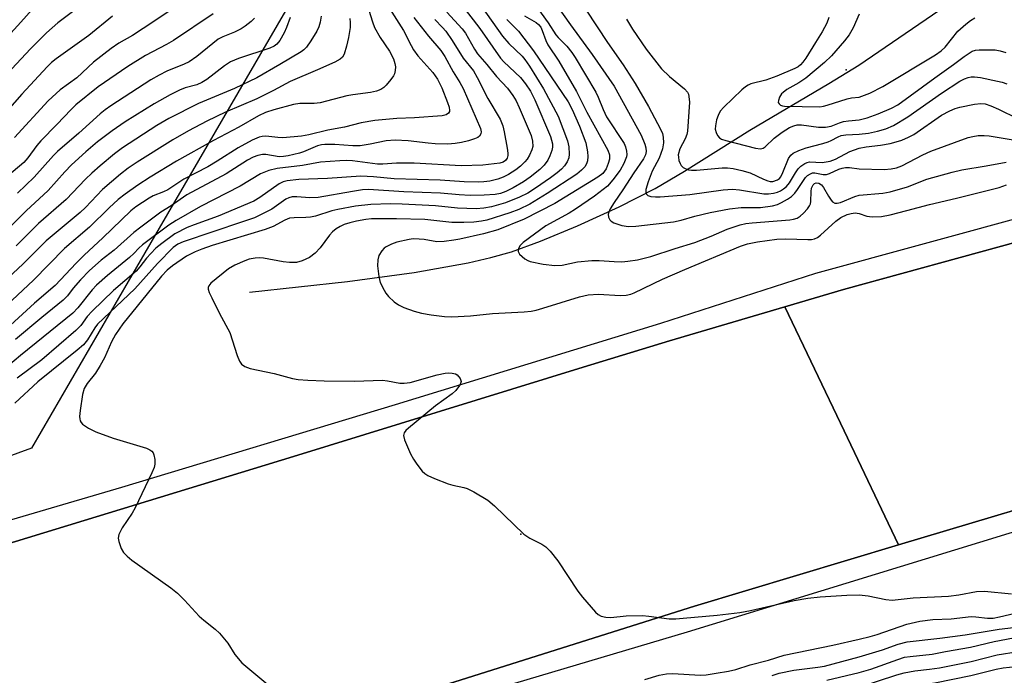
# Model space of a CAD drawing. Units: inches. Extents: x 1315759 to 1321759, y 485449 to 489449.
# Drawn here: x 1316802 to 1317034, y 486088 to 486243 of the extents above; entities that cross this region are included whole.
import ezdxf

# ---------------------------------------------------------------- set-up
doc = ezdxf.new("R2010")
doc.units = ezdxf.units.IN
doc.header["$MEASUREMENT"] = 0
for name, color, linetype in [('ELEV-Spot Elevation', 7, 'Continuous'), ('HYDRO-Single Line Stream', 4, 'Continuous'), ('NTRL-Trees', 3, 'Continuous'), ('TRANS-Road', 130, 'Continuous'), ('TRANS-Street Sidewalk', 7, 'Continuous'), ('Undefined', 1, 'Continuous')]:
    doc.layers.add(name, color=color, linetype=linetype)

msp = doc.modelspace()

# ---------------------------------------------------------------- linework, layer by layer
at = {"layer": 'ELEV-Spot Elevation'}
for p in [(1316996.91, 486230.75, 96.55), (1316920.08, 486121.09, 111.77)]:
    msp.add_point(p, dxfattribs=at)
at = {"layer": 'HYDRO-Single Line Stream'}
msp.add_lwpolyline([(1316856, 486178.25), (1316879.14, 486180.79), (1316894.87, 486182.9), (1316907.62, 486185.19), (1316912.96, 486186.43), (1316917.85, 486187.78), (1316924.75, 486190.24), (1316933.49, 486193.88), (1316943.29, 486198.4), (1316951.77, 486202.7), (1316958.73, 486206.79), (1316974.17, 486216.48), (1316992.81, 486227.52), (1316999.89, 486231.87), (1317026.72, 486250.29), (1317035.12, 486255.45), (1317042.1, 486259.39), (1317051.15, 486263.44)], dxfattribs=at)
at = {"layer": 'NTRL-Trees'}
msp.add_polyline3d([(1316871.8, 486257.32, 0), (1316827.37, 486180.73, 0), (1316804.55, 486141.4, 0), (1316726.55, 486112.92, 0), (1316684.89, 486117.08, 0), (1316553.71, 486082.17, 0), (1316532.6, 486080.07, 0), (1316532.09, 486110.16, 0), (1316547.39, 486129.58, 0), (1316584.89, 486167.08, 0), (1316609.89, 486208.75, 0), (1316622.39, 486242.08, 0), (1316651.55, 486271.25, 0)], dxfattribs=at)
at = {"layer": 'TRANS-Road'}
msp.add_lwpolyline([(1317110.01, 486148.43), (1317102.55, 486146.59), (1317059.84, 486133.66), (1317009.28, 486118.53), (1316996.42, 486145.49), (1316982.44, 486174.79), (1316996.28, 486178.86), (1317037.62, 486190.17), (1317079.17, 486200.73), (1317086.95, 486187.54), (1317093.81, 486175.89), (1317096.44, 486171.44), (1317103.11, 486160.13)], close=True, dxfattribs=at)
msp.add_polyline3d([(1316776.01, 486111.8, 0), (1316866.41, 486139.39, 0), (1316934.78, 486160.49, 0), (1316955.15, 486166.78, 0), (1316982.44, 486174.79, 0), (1316996.42, 486145.49, 0), (1317009.28, 486118.53, 0), (1316961.1, 486104.12, 0), (1316847.94, 486068.38, 0), (1316780.16, 486048.04, 0)], dxfattribs=at)
at = {"layer": 'TRANS-Street Sidewalk'}
for points in [[(1316762.63, 486113.58), (1316825.89, 486132.17), (1316890.52, 486151.71), (1316953.12, 486170.88), (1316989.75, 486182.69), (1317041.9, 486196.97), (1317076.73, 486205.14), (1317078.46, 486201.94), (1317079.17, 486200.73), (1317037.62, 486190.17), (1316996.28, 486178.86), (1316982.44, 486174.79), (1316955.15, 486166.78), (1316934.78, 486160.49), (1316866.41, 486139.39), (1316776.01, 486111.8)], [(1316780.16, 486048.04), (1316847.94, 486068.38), (1316961.1, 486104.12), (1317009.28, 486118.53), (1317059.84, 486133.66), (1317102.55, 486146.59), (1317110.01, 486148.43), (1317112.59, 486144.06), (1317041.2, 486123.07), (1316959.39, 486097.97), (1316880.76, 486074.55), (1316801.64, 486049.81)]]:
    msp.add_lwpolyline(points, dxfattribs=at)
at = {"layer": 'Undefined'}
for points, elevation in [([(1316887.95, 486246.94), (1316892.4, 486240), (1316894.17, 486236.5), (1316894.77, 486235.48), (1316895.78, 486234.04), (1316899.28, 486230.12), (1316900.39, 486228.55), (1316901.43, 486226.51), (1316902.8, 486223.03), (1316903.16, 486221.92), (1316903.25, 486221.13), (1316903.22, 486220.89), (1316903.02, 486220.5), (1316902.48, 486220.14), (1316901.54, 486219.91), (1316894.94, 486219.39), (1316890.84, 486219.28), (1316885.6, 486218.79), (1316882.37, 486218.21), (1316878.46, 486217.23), (1316874.51, 486216.5), (1316870, 486215.36), (1316868.32, 486215.07), (1316863.86, 486214.68), (1316862.69, 486214.72), (1316859.84, 486215.06), (1316859.03, 486215.01), (1316858.27, 486214.82), (1316856.68, 486214.12), (1316853.3, 486212.32), (1316848.39, 486209.14), (1316846.15, 486207.85), (1316840.51, 486204.93), (1316836.75, 486202.43), (1316835.72, 486201.94), (1316833.28, 486200.96), (1316832.31, 486200.47), (1316829.21, 486198.42), (1316827.98, 486197.42), (1316821.38, 486191.09), (1316816.98, 486187.01), (1316815.11, 486185.12), (1316810.13, 486179.8), (1316805.25, 486175.67), (1316794.72, 486166.03)], 124), ([(1316883.03, 486248.67), (1316885.02, 486242.08), (1316885.51, 486240.77), (1316886.84, 486238.37), (1316889.09, 486235.14), (1316889.99, 486233.3), (1316890.36, 486232.21), (1316890.45, 486231.41), (1316890.42, 486230.6), (1316890.25, 486229.83), (1316890.02, 486229.34), (1316889.39, 486228.42), (1316888.3, 486227.13), (1316887.7, 486226.56), (1316887, 486226.12), (1316885.97, 486225.72), (1316884.61, 486225.35), (1316880.39, 486224.86), (1316878.97, 486224.62), (1316872.72, 486222.92), (1316871.31, 486222.79), (1316867.88, 486222.75), (1316866.42, 486222.54), (1316861.73, 486221.28), (1316859.76, 486220.64), (1316858.17, 486219.9), (1316853.49, 486217.21), (1316847.54, 486214.06), (1316838.8, 486209.15), (1316832.56, 486205.39), (1316829.67, 486203.48), (1316826.62, 486201.34), (1316825.02, 486200.08), (1316822.89, 486198.12), (1316818.21, 486193.59), (1316812.32, 486188.54), (1316805.03, 486181.04), (1316798.72, 486175.19)], 126), ([(1316927.43, 486247.69), (1316931.79, 486241.33), (1316936.89, 486234.34), (1316942.12, 486226.86), (1316948.48, 486215.32), (1316949.33, 486213.16), (1316949.57, 486212.31), (1316949.68, 486211.47), (1316949.55, 486210.68), (1316949.05, 486209.69), (1316946.79, 486206.4), (1316944.17, 486202.39), (1316942.1, 486199.42), (1316941.17, 486197.92), (1316940.83, 486197.16), (1316940.71, 486196.65), (1316940.79, 486195.93), (1316941.11, 486195.28), (1316941.42, 486194.97), (1316942.07, 486194.59), (1316943.9, 486193.96), (1316945.53, 486193.75), (1316947.22, 486193.81), (1316956.16, 486194.86), (1316957.91, 486195.24), (1316961.19, 486196.17), (1316964.81, 486197.06), (1316969.33, 486197.92), (1316972.1, 486198.19), (1316976.7, 486198.24), (1316979.47, 486198.62), (1316980.67, 486198.97), (1316981.6, 486199.38), (1316983.05, 486200.19), (1316983.96, 486200.86), (1316984.75, 486201.64), (1316985.4, 486202.44), (1316987.33, 486205.35), (1316987.79, 486205.81), (1316988.45, 486206.21), (1316988.97, 486206.39), (1316989.49, 486206.44), (1316991.5, 486206.03), (1316992.22, 486206.03), (1316992.97, 486206.25), (1316995.13, 486207.3), (1316995.93, 486207.53), (1316996.74, 486207.65), (1316997.66, 486207.64), (1317000, 486207.39)], 106), ([(1316907.18, 486244.63), (1316908.81, 486242.58), (1316910.37, 486240.49), (1316915.24, 486233.51), (1316916.09, 486232.62), (1316919.99, 486228.89), (1316921.18, 486227.42), (1316922.33, 486225.68), (1316923.35, 486223.69), (1316927.08, 486214.96), (1316927.36, 486214.12), (1316927.53, 486213.29), (1316927.56, 486212.5), (1316927.42, 486211.7), (1316926.96, 486210.4), (1316926.46, 486209.4), (1316925.57, 486208.24), (1316924.54, 486207.19), (1316922.26, 486205.39), (1316920.71, 486204.31), (1316918.24, 486202.88), (1316916.5, 486202.01), (1316915.3, 486201.55), (1316914.05, 486201.32), (1316911.43, 486201.12), (1316908.12, 486201.08), (1316905.52, 486201.19), (1316901.08, 486201.62), (1316892.45, 486201.9), (1316884.11, 486202.5), (1316882.71, 486202.37), (1316880.34, 486202.01), (1316872.23, 486200.62), (1316870.28, 486200.54), (1316867.17, 486200.78), (1316866.08, 486200.72), (1316865.32, 486200.54), (1316864.57, 486200.21), (1316861.26, 486197.85), (1316857.18, 486195.81), (1316854.39, 486194.81), (1316840.38, 486190.12), (1316839.09, 486189.56), (1316838, 486188.79), (1316834.27, 486184.99), (1316828.92, 486179.03), (1316820.16, 486170.65), (1316819.47, 486169.78), (1316817.79, 486167.01), (1316816.78, 486165.76), (1316815.36, 486164.5), (1316806.02, 486157.06), (1316800.62, 486152.01)], 116), ([(1316910.76, 486245.67), (1316915.75, 486238.65), (1316917.28, 486236.93), (1316920.38, 486233.99), (1316921.06, 486233.15), (1316922.11, 486231.59), (1316925.44, 486226.26), (1316928.89, 486219.83), (1316931.1, 486213.96), (1316931.4, 486212.54), (1316931.51, 486210.81), (1316931.42, 486209.99), (1316931.04, 486209.01), (1316930.42, 486208.08), (1316929.66, 486207.27), (1316928.63, 486206.38), (1316927.06, 486205.23), (1316923.57, 486202.83), (1316921.7, 486201.64), (1316919.75, 486200.67), (1316916.45, 486199.35), (1316913.17, 486198.37), (1316911.34, 486198.04), (1316909.51, 486197.95), (1316905.14, 486198.04), (1316899.93, 486198.64), (1316892.05, 486199.02), (1316889.27, 486199.06), (1316884.65, 486198.93), (1316881.05, 486198.54), (1316876.87, 486197.77), (1316875.47, 486197.43), (1316871.58, 486196.19), (1316870.45, 486195.93), (1316869.34, 486195.84), (1316866.53, 486195.81), (1316865.47, 486195.68), (1316864.36, 486195.27), (1316861.57, 486193.77), (1316859.74, 486193.01), (1316847.19, 486189.24), (1316844.74, 486188.39), (1316843.17, 486187.73), (1316841.14, 486186.71), (1316837.84, 486184.48), (1316836.57, 486183.44), (1316835.23, 486181.98), (1316826.14, 486170.74), (1316824.34, 486168.21), (1316823.4, 486166.49), (1316821.75, 486162.75), (1316820.75, 486160.89), (1316819.66, 486159.13), (1316817.67, 486156.63), (1316816.98, 486155.46), (1316816.59, 486154.09), (1316816.01, 486150.29), (1316815.87, 486148.85), (1316815.92, 486148.3), (1316816.05, 486147.86), (1316816.28, 486147.46), (1316816.62, 486147.08), (1316817.97, 486146.15), (1316819.74, 486145.27), (1316823.82, 486143.78), (1316831.72, 486141.37), (1316832.49, 486141.01), (1316832.92, 486140.71), (1316833.24, 486140.32), (1316833.45, 486139.84), (1316833.67, 486138.75), (1316833.69, 486137.63), (1316833.5, 486136.85), (1316832.99, 486135.57), (1316829.05, 486127.33), (1316828.29, 486126.06), (1316825.92, 486122.6), (1316825.18, 486120.99), (1316825.02, 486120.15), (1316825.13, 486119.33), (1316825.7, 486117.7), (1316826.29, 486116.72), (1316827.12, 486115.88), (1316828.27, 486114.94), (1316837.42, 486108.4), (1316839.04, 486107.13), (1316840.69, 486105.48), (1316844.15, 486101.71), (1316845.22, 486100.78), (1316847.91, 486098.68), (1316848.94, 486097.72), (1316850.89, 486095.32), (1316852.54, 486092.65), (1316854.23, 486090.74), (1316863.21, 486083.19)], 114), ([(1316923.87, 486245.53), (1316926.55, 486241.81), (1316928.34, 486239.01), (1316928.87, 486238.38), (1316930.95, 486236.33), (1316932.15, 486234.8), (1316932.94, 486233.62), (1316937.81, 486225.47), (1316938.37, 486224.25), (1316939.49, 486221.37), (1316940.33, 486219.67), (1316944.48, 486213.32), (1316944.8, 486212.56), (1316945.05, 486211.51), (1316945.09, 486210.71), (1316945, 486210.17), (1316944.39, 486208.59), (1316943.51, 486207.08), (1316941.83, 486204.78), (1316940.52, 486203.29), (1316937.49, 486200.9), (1316932.96, 486197.8), (1316931.48, 486196.88), (1316925.96, 486193.86), (1316920.6, 486190), (1316919.89, 486189.27), (1316919.52, 486188.54), (1316919.44, 486187.81), (1316919.79, 486187.2), (1316921.02, 486186.14), (1316921.75, 486185.72), (1316922.27, 486185.51), (1316925.33, 486184.82), (1316928.14, 486184.57), (1316929.81, 486184.6), (1316933.46, 486185.38), (1316936.85, 486185.7), (1316938.57, 486185.73), (1316942.1, 486185.47), (1316943.89, 486185.42), (1316945.34, 486185.52), (1316947.64, 486185.83), (1316950.79, 486186.65), (1316956.51, 486188.51), (1316961.19, 486189.94), (1316964.99, 486191.43), (1316968.82, 486193.09), (1316971.87, 486194.12), (1316973.23, 486194.43), (1316974.67, 486194.63), (1316983.6, 486195.31), (1316984.47, 486195.45), (1316985.29, 486195.71), (1316986, 486196.15), (1316986.83, 486196.9), (1316987.79, 486197.94), (1316988.25, 486198.61), (1316988.44, 486199.11), (1316988.53, 486199.65), (1316988.6, 486201.97), (1316988.73, 486202.8), (1316989.13, 486203.6), (1316989.43, 486203.87), (1316989.79, 486204.03), (1316990.45, 486203.99), (1316991.06, 486203.6), (1316991.56, 486202.95), (1316992.7, 486200.92), (1316993.33, 486199.95), (1316993.7, 486199.55), (1316994.25, 486199.27), (1316994.77, 486199.23), (1316995.59, 486199.39), (1316998.94, 486200.79), (1317000, 486201.13)], 108), ([(1316935.53, 486244.8), (1316940.55, 486237.16), (1316944.21, 486231.93), (1316947.05, 486227.49), (1316950.24, 486222.08), (1316953.07, 486216.72), (1316953.51, 486215.67), (1316953.7, 486214.86), (1316953.8, 486213.5), (1316953.5, 486212.08), (1316952.72, 486209.85), (1316951.06, 486206.78), (1316950.11, 486204.32), (1316949.58, 486202.44), (1316949.59, 486201.72), (1316949.77, 486201.36), (1316950.06, 486201.08), (1316950.76, 486200.84), (1316951.85, 486200.73), (1316953, 486200.75), (1316960.01, 486201.29), (1316967.82, 486202.37), (1316970.06, 486202.54), (1316971.75, 486202.42), (1316977.44, 486201.46), (1316978.59, 486201.44), (1316979.72, 486201.58), (1316980.69, 486201.86), (1316981.41, 486202.2), (1316982.11, 486202.63), (1316982.77, 486203.18), (1316983.52, 486204.06), (1316984.95, 486206.43), (1316985.59, 486207.36), (1316986.2, 486207.97), (1316987.17, 486208.62), (1316987.68, 486208.86), (1316988.24, 486208.98), (1316991.21, 486208.89), (1316993.13, 486209.18), (1316994.38, 486209.67), (1316997.75, 486211.46), (1317000, 486212.22)], 104), ([(1316899.76, 486242.6), (1316901.61, 486240.72), (1316902.36, 486239.83), (1316903.86, 486237.7), (1316906.48, 486233.47), (1316908.9, 486230.51), (1316909.77, 486228.95), (1316912.25, 486223.99), (1316915.17, 486219.06), (1316915.83, 486217.49), (1316916.16, 486216.12), (1316916.85, 486212.2), (1316916.99, 486211.05), (1316916.99, 486210.5), (1316916.83, 486209.86), (1316916.46, 486209.32), (1316915.87, 486208.91), (1316915.09, 486208.66), (1316911.14, 486208.23), (1316905.98, 486208.09), (1316894.92, 486208.67), (1316890.75, 486208.66), (1316887.51, 486208.43), (1316886.25, 486208.43), (1316880.3, 486209.21), (1316878.98, 486209.29), (1316877.38, 486209.26), (1316872.78, 486208.96), (1316868.55, 486208.15), (1316862.52, 486207.44), (1316860.61, 486207), (1316858.61, 486206.14), (1316853.8, 486203.25), (1316844.43, 486198.5), (1316838.68, 486195.15), (1316836.98, 486194.02), (1316830.76, 486189.38), (1316829.92, 486188.66), (1316828.71, 486187.38), (1316827.66, 486186.4), (1316822.47, 486182.2), (1316819.85, 486179.87), (1316818.85, 486178.78), (1316815.5, 486174.55), (1316814.28, 486173.27), (1316801.93, 486163.26), (1316791.39, 486154.45)], 120), ([(1316879.71, 486242.88), (1316879.81, 486241.89), (1316879.75, 486240.76), (1316879.38, 486238.39), (1316878.95, 486236.35), (1316878.35, 486234.4), (1316877.94, 486233.75), (1316877.4, 486233.23), (1316876.14, 486232.51), (1316872.09, 486230.7), (1316865.58, 486228.01), (1316861.65, 486225.84), (1316857.75, 486223.9), (1316850.33, 486220.74), (1316845.97, 486218.61), (1316841.65, 486216.33), (1316837.91, 486214.19), (1316829.47, 486208.94), (1316827.35, 486207.53), (1316825.53, 486206.1), (1316821.33, 486202.5), (1316817.26, 486198.22), (1316816.06, 486197.06), (1316807.98, 486190.36), (1316802.49, 486184.81), (1316796.62, 486179.44)], 128), ([(1316894.81, 486243.1), (1316898.31, 486238.68), (1316901.16, 486235.29), (1316902.16, 486233.86), (1316904.07, 486230.27), (1316905.66, 486227.76), (1316906.45, 486226.34), (1316910.56, 486216.91), (1316910.72, 486216.1), (1316910.65, 486215.63), (1316910.33, 486215.06), (1316909.95, 486214.75), (1316909.17, 486214.41), (1316907.76, 486214), (1316906.08, 486213.6), (1316904.6, 486213.37), (1316902.83, 486213.21), (1316899.86, 486213.26), (1316898.17, 486213.4), (1316893.46, 486214), (1316890.42, 486214.13), (1316888.28, 486213.97), (1316884.48, 486213.17), (1316882.12, 486212.82), (1316880.43, 486212.81), (1316876.16, 486213.1), (1316873.81, 486213.1), (1316873, 486213), (1316872.06, 486212.76), (1316868.78, 486211.35), (1316867.85, 486211.03), (1316865.17, 486210.43), (1316864.03, 486210.26), (1316863.02, 486210.23), (1316859.86, 486210.71), (1316859.05, 486210.75), (1316857.96, 486210.54), (1316856.86, 486210.12), (1316855.58, 486209.4), (1316850.51, 486206.17), (1316841.19, 486201.25), (1316837.5, 486198.66), (1316835.1, 486197.13), (1316830.34, 486193.59), (1316828.74, 486192.3), (1316824.06, 486188.15), (1316820.98, 486185.8), (1316818.26, 486183.33), (1316816.09, 486181.13), (1316814.4, 486179.14), (1316813.06, 486177.39), (1316812.05, 486176.34), (1316806.96, 486172.26), (1316800.76, 486167.08)], 122), ([(1316872.94, 486243.42), (1316872.73, 486241.96), (1316872.41, 486240.88), (1316871.92, 486239.83), (1316870.49, 486237.55), (1316869.46, 486236.09), (1316868.86, 486235.46), (1316868.19, 486234.99), (1316863.21, 486231.96), (1316857.76, 486228.83), (1316852.46, 486226.3), (1316843.95, 486222.79), (1316836.96, 486219.27), (1316834.15, 486217.57), (1316826.04, 486212.28), (1316824.11, 486210.92), (1316820.72, 486208.09), (1316818.76, 486206.34), (1316817.3, 486204.92), (1316812.7, 486200.13), (1316806.22, 486194.47), (1316800.89, 486189.21)], 130), ([(1316902.61, 486244.33), (1316906.25, 486240.44), (1316906.99, 486239.37), (1316909.14, 486235.65), (1316909.88, 486234.52), (1316912.07, 486232), (1316914.3, 486229.2), (1316916.93, 486226.37), (1316918.16, 486224.68), (1316918.96, 486223.42), (1316919.72, 486221.82), (1316922.51, 486215.26), (1316922.87, 486213.92), (1316922.88, 486212.66), (1316922.67, 486211.88), (1316922.12, 486210.61), (1316921.56, 486209.66), (1316921.02, 486209.01), (1316919.99, 486208.02), (1316918.88, 486207.11), (1316917.17, 486206), (1316915.94, 486205.38), (1316914.63, 486204.94), (1316912.73, 486204.47), (1316911.37, 486204.28), (1316909.98, 486204.22), (1316906.73, 486204.28), (1316901.07, 486204.68), (1316890.19, 486205.01), (1316885.27, 486205.47), (1316882.32, 486205.6), (1316874.41, 486205.09), (1316867.68, 486204.87), (1316864.94, 486204.55), (1316863.93, 486204.27), (1316863.04, 486203.84), (1316858.45, 486200.57), (1316857.01, 486199.72), (1316848.61, 486196.18), (1316842.91, 486194.14), (1316841.29, 486193.48), (1316838.42, 486192), (1316835.29, 486189.74), (1316833.92, 486188.61), (1316832.69, 486187.37), (1316831.73, 486186.27), (1316830.12, 486184.2), (1316829.25, 486183.23), (1316823.93, 486178.6), (1316818.84, 486173.71), (1316817.72, 486172.45), (1316816.16, 486170.37), (1316815.03, 486169.21), (1316807.01, 486162.23), (1316801.19, 486157.93)], 118), ([(1316916.8, 486242.66), (1316919.51, 486239.89), (1316923.11, 486235.19), (1316931.24, 486223.15), (1316932.19, 486221.36), (1316933.97, 486217.44), (1316935.39, 486213.5), (1316935.82, 486211.36), (1316935.89, 486210.3), (1316935.81, 486209.27), (1316935.59, 486208.55), (1316935.17, 486207.86), (1316934.41, 486207.02), (1316933.31, 486206.12), (1316926.33, 486201.5), (1316922.24, 486199.02), (1316919.64, 486197.76), (1316917.48, 486196.96), (1316912.05, 486195.25), (1316910.79, 486194.97), (1316909.01, 486194.79), (1316906.64, 486194.67), (1316903.8, 486194.7), (1316897.38, 486195.41), (1316890.71, 486195.56), (1316884.8, 486195.53), (1316883.47, 486195.41), (1316881.31, 486195.03), (1316879.71, 486194.63), (1316878.4, 486194.2), (1316877.41, 486193.75), (1316876.49, 486193.19), (1316875.64, 486192.5), (1316874.87, 486191.71), (1316872.68, 486188.71), (1316871.52, 486187.47), (1316870.2, 486186.44), (1316868.44, 486185.62), (1316867.12, 486185.26), (1316865.43, 486185.22), (1316863.98, 486185.38), (1316859.29, 486186.26), (1316858.41, 486186.34), (1316857.32, 486186.27), (1316855.97, 486186.03), (1316854.89, 486185.67), (1316852.52, 486184.6), (1316851.06, 486183.74), (1316846.87, 486180.33), (1316846.39, 486179.7), (1316846.28, 486179.37), (1316846.28, 486178.95), (1316846.49, 486178.17), (1316847.1, 486176.86), (1316848.92, 486173.18), (1316851.34, 486168.69), (1316853.07, 486163.29), (1316853.67, 486161.97), (1316854.13, 486161.27), (1316854.88, 486160.65), (1316856.17, 486160.2), (1316861.84, 486158.99), (1316866.13, 486157.85), (1316867.53, 486157.65), (1316869.78, 486157.47), (1316873.64, 486157.33), (1316880.82, 486157.24), (1316887.45, 486157.45), (1316888.6, 486157.32), (1316891.49, 486156.76), (1316892.55, 486156.71), (1316893.97, 486156.94), (1316900.31, 486158.71), (1316902.2, 486159.11), (1316902.99, 486159.19), (1316903.83, 486159.14), (1316904.62, 486158.94), (1316905.08, 486158.68), (1316905.76, 486157.87), (1316905.97, 486157.17), (1316905.86, 486156.69), (1316905.6, 486156.22), (1316904.71, 486155.05), (1316903.84, 486154.23), (1316899.97, 486151.36), (1316893.56, 486146.11), (1316892.94, 486145.56), (1316892.53, 486145.01), (1316892.4, 486144.42), (1316892.65, 486143.37), (1316894.06, 486140.09), (1316894.72, 486138.77), (1316895.54, 486137.58), (1316896.81, 486136), (1316897.41, 486135.4), (1316898.11, 486134.92), (1316899.68, 486134.21), (1316902.93, 486132.94), (1316904.04, 486132.63), (1316906.59, 486132.13), (1316907.4, 486131.86), (1316908.96, 486131.05), (1316912.26, 486129.08), (1316913.84, 486127.79), (1316920.79, 486121.1), (1316922.2, 486120.15), (1316925, 486118.73), (1316925.95, 486118.13), (1316926.97, 486117.09), (1316928.82, 486114.77), (1316933.57, 486107.65), (1316934.62, 486106.19), (1316937.69, 486102.68), (1316938.31, 486102.1), (1316939.02, 486101.69), (1316940.14, 486101.46), (1316941.33, 486101.41), (1316944.95, 486101.79), (1316948.81, 486101.86), (1316950.27, 486101.75), (1316955.13, 486101.13), (1316956.66, 486101.12), (1316958.44, 486101.25), (1316966.41, 486101.93), (1316971.76, 486102.56), (1316974.28, 486103.07), (1316984.59, 486105.46), (1316987.82, 486105.98), (1316990.74, 486106.29), (1316997.09, 486106.7), (1317000, 486106.73)], 112), ([(1316920.92, 486243.52), (1316923.71, 486241.95), (1316924.27, 486241.47), (1316924.79, 486240.79), (1316925.14, 486240.04), (1316926.01, 486237.65), (1316926.47, 486236.67), (1316929.07, 486232.77), (1316933.24, 486225.62), (1316935.7, 486220.71), (1316940.61, 486211.74), (1316940.98, 486210.7), (1316941.02, 486209.67), (1316940.74, 486208.59), (1316940.19, 486207.33), (1316939.43, 486206.26), (1316938.3, 486205.36), (1316928.1, 486199.14), (1316920.88, 486195.44), (1316914.68, 486192.95), (1316911.26, 486192), (1316905.69, 486190.76), (1316904.25, 486190.49), (1316901.94, 486190.18), (1316900.22, 486190.15), (1316897.23, 486190.64), (1316896.08, 486190.75), (1316894.63, 486190.79), (1316893.75, 486190.71), (1316890.83, 486190.07), (1316889.52, 486189.56), (1316888.28, 486188.92), (1316887.83, 486188.61), (1316887.27, 486188.02), (1316886.57, 486186.86), (1316886.31, 486185.84), (1316886.27, 486184.49), (1316886.59, 486181.92), (1316886.9, 486180.53), (1316887.78, 486178.72), (1316888.24, 486177.98), (1316888.87, 486177.18), (1316890.15, 486175.94), (1316891.17, 486175.23), (1316892.44, 486174.63), (1316894.91, 486173.73), (1316896.63, 486173.29), (1316898.94, 486172.85), (1316902.03, 486172.5), (1316903.75, 486172.41), (1316908.19, 486172.61), (1316913.42, 486173.16), (1316920.83, 486173.56), (1316922.55, 486173.75), (1316923.67, 486173.97), (1316925.31, 486174.43), (1316933.9, 486177.15), (1316935.97, 486177.6), (1316938.43, 486177.75), (1316943.53, 486177.41), (1316944.95, 486177.51), (1316946.02, 486177.78), (1316946.84, 486178.11), (1316953.56, 486181.31), (1316958.83, 486183.6), (1316971.96, 486189.06), (1316973.6, 486189.64), (1316975.93, 486190.12), (1316980.55, 486190.75), (1316982.65, 486190.82), (1316987.86, 486190.64), (1316988.71, 486190.68), (1316989.45, 486190.84), (1316990.15, 486191.17), (1316990.86, 486191.68), (1316994.42, 486194.99), (1316995.61, 486195.83), (1316997.12, 486196.55), (1316998.04, 486196.83), (1316999.01, 486196.95), (1317000, 486196.82)], 110), ([(1316945.05, 486242.72), (1316946.41, 486240.37), (1316949.69, 486235.61), (1316953.31, 486230.98), (1316955.19, 486229.19), (1316958.7, 486226.24), (1316959.43, 486225.44), (1316959.66, 486224.96), (1316959.78, 486224.46), (1316959.89, 486223.1), (1316959.42, 486216.28), (1316959.26, 486215.45), (1316958.9, 486214.47), (1316957.59, 486212.09), (1316957.26, 486210.67), (1316957.27, 486210.12), (1316957.41, 486209.33), (1316957.68, 486208.58), (1316957.93, 486208.13), (1316958.41, 486207.66), (1316958.87, 486207.41), (1316959.63, 486207.14), (1316960.36, 486207.03), (1316961.58, 486207.06), (1316967.6, 486207.61), (1316968.84, 486207.59), (1316970.25, 486207.41), (1316972.24, 486206.95), (1316974.21, 486206.39), (1316977.38, 486204.91), (1316978.44, 486204.49), (1316978.98, 486204.38), (1316979.62, 486204.4), (1316980.67, 486204.74), (1316981.12, 486205.05), (1316981.46, 486205.44), (1316981.98, 486206.47), (1316983.25, 486209.82), (1316983.8, 486210.61), (1316984.42, 486211.07), (1316985.76, 486211.68), (1316987.46, 486212.29), (1316991.4, 486213.32), (1316992.65, 486213.72), (1316993.35, 486214.03), (1316994.97, 486214.94), (1316995.73, 486215.25), (1316996.84, 486215.42), (1317000, 486215.57)], 102), ([(1316992.83, 486243.13), (1316992.36, 486241.78), (1316991.26, 486239.7), (1316989.64, 486237.23), (1316987.35, 486233.49), (1316986.69, 486232.54), (1316986.1, 486231.91), (1316985.53, 486231.47), (1316984.77, 486231.06), (1316980.55, 486229.24), (1316977.89, 486228.31), (1316974.39, 486227.4), (1316973.73, 486227.12), (1316973.12, 486226.75), (1316972.27, 486226.03), (1316968.02, 486221.94), (1316967.17, 486220.95), (1316966.65, 486219.97), (1316966.28, 486218.89), (1316966.01, 486217.55), (1316965.98, 486216.75), (1316966.17, 486215.97), (1316966.5, 486215.25), (1316966.98, 486214.66), (1316967.44, 486214.38), (1316968.52, 486214.02), (1316975.47, 486212.25), (1316976.68, 486212.1), (1316977.31, 486212.27), (1316977.76, 486212.55), (1316979.93, 486214.58), (1316981.81, 486216.04), (1316983.51, 486217.09), (1316984.52, 486217.55), (1316985.3, 486217.73), (1316986.32, 486217.78), (1316990.33, 486217.23), (1316992.02, 486217.16), (1316993.33, 486217.43), (1316995.35, 486218.25), (1316996.29, 486218.54), (1316997.41, 486218.71), (1317000, 486218.93)], 100), ([(1317000, 486243.89), (1316998.53, 486240.64), (1316997.57, 486238.99), (1316996.5, 486237.62), (1316993.4, 486234.08), (1316991.75, 486232.5), (1316987.35, 486228.75), (1316985.69, 486227.66), (1316982.87, 486226.06), (1316981.99, 486225.41), (1316981.62, 486225.03), (1316981.18, 486224.31), (1316980.92, 486223.53), (1316980.88, 486223.06), (1316981.04, 486222.67), (1316981.39, 486222.38), (1316981.85, 486222.21), (1316982.37, 486222.13), (1316990.64, 486222.03), (1316991.55, 486222.14), (1316992.39, 486222.36), (1316997.1, 486223.91), (1316998.18, 486224.1), (1317000, 486224.26)], 98), ([(1317000, 486224.26), (1317002.48, 486225.2), (1317005.53, 486226.77), (1317017.97, 486234.27), (1317019.36, 486235.26), (1317020.27, 486236.05), (1317023.3, 486239.85), (1317025.15, 486241.55), (1317026.27, 486242.4), (1317027.27, 486243.01)], 98), ([(1317000, 486218.93), (1317001.89, 486219.4), (1317004.49, 486220.33), (1317007.63, 486221.7), (1317009.12, 486222.5), (1317017.86, 486228.88), (1317022.25, 486231.98), (1317024.74, 486233.86), (1317026.66, 486235.11), (1317027.45, 486235.39), (1317028.3, 486235.49), (1317032.11, 486235.44), (1317033.24, 486235.24), (1317034.6, 486234.81)], 100), ([(1317000, 486215.57), (1317002.2, 486215.8), (1317004.32, 486216.25), (1317006.25, 486216.83), (1317008.05, 486217.6), (1317011.47, 486219.6), (1317019.38, 486225.25), (1317023.74, 486228.03), (1317024.84, 486228.63), (1317025.67, 486228.93), (1317026.45, 486229.07), (1317027.21, 486229.09), (1317028.61, 486228.92), (1317032.64, 486228.08), (1317033.77, 486227.81), (1317034.84, 486227.43)], 102), ([(1317000, 486212.22), (1317001.65, 486212.55), (1317004.98, 486212.98), (1317007.3, 486213.37), (1317008.71, 486213.7), (1317010.07, 486214.13), (1317011.64, 486214.81), (1317012.86, 486215.46), (1317019.4, 486220), (1317021.37, 486221.07), (1317022.64, 486221.61), (1317023.75, 486221.94), (1317027.22, 486222.65), (1317028.66, 486222.82), (1317029.75, 486222.68), (1317031.02, 486222.27), (1317032.9, 486221.44), (1317037.37, 486219.25)], 104), ([(1317000, 486207.39), (1317005.89, 486207.24), (1317007.53, 486207.32), (1317008.79, 486207.58), (1317010.07, 486208.08), (1317014.96, 486210.67), (1317016.91, 486211.55), (1317025.72, 486214.74), (1317026.79, 486215.03), (1317028.06, 486215.21), (1317029.46, 486215.25), (1317030.68, 486215.18), (1317036.29, 486214.18)], 106), ([(1317000, 486201.13), (1317005.56, 486201.65), (1317007.27, 486201.95), (1317011.4, 486203.09), (1317015.95, 486204.9), (1317021.9, 486206.61), (1317024.19, 486207.1), (1317029.99, 486208.04), (1317034.67, 486208.93)], 108), ([(1317000, 486196.82), (1317001.75, 486196.18), (1317003.04, 486195.99), (1317005.25, 486196.1), (1317007.26, 486196.53), (1317011.25, 486197.52), (1317016.54, 486198.95), (1317022.96, 486200.44), (1317033.02, 486202.96), (1317034.78, 486203.57)], 110), ([(1317000, 486106.73), (1317002.13, 486106.5), (1317006.3, 486105.65), (1317007.75, 486105.51), (1317012.72, 486106.04), (1317021.04, 486106.42), (1317023.48, 486106.74), (1317027.67, 486107.51), (1317029.58, 486107.59), (1317035.96, 486106.97)], 112), ([(1317000, 486096.31), (1317002.58, 486096.92), (1317004.25, 486097.41), (1317011.24, 486099.87), (1317014.28, 486100.52), (1317017.35, 486100.94), (1317021.65, 486101.1), (1317026.41, 486101.61), (1317027.52, 486101.59), (1317030.3, 486101.27), (1317031.57, 486101.27), (1317033.11, 486101.54), (1317037.8, 486102.7)], 114), ([(1317000, 486092.09), (1317005.45, 486093.81), (1317009.15, 486095.09), (1317011.29, 486095.66), (1317018.99, 486096.52), (1317024.98, 486097.32), (1317033.06, 486098.65), (1317039.1, 486099.4)], 116), ([(1316949.38, 486086.74), (1316952.75, 486087.82), (1316954.48, 486088.13), (1316955.95, 486088.16), (1316962.46, 486087.77), (1316963.87, 486087.86), (1316966.21, 486088.23), (1316969.1, 486088.74), (1316970.81, 486089.14), (1316974.2, 486090.22), (1316978.58, 486091.37), (1316982.28, 486092.53), (1316993.78, 486094.89), (1317000, 486096.31)], 114), ([(1317000, 486088.43), (1317002.74, 486089.2), (1317009.06, 486091.5), (1317010.7, 486092.01), (1317012.04, 486092.22), (1317017.24, 486092.72), (1317020.36, 486093.41), (1317026.23, 486094.39), (1317031.85, 486095.76), (1317038.08, 486096.94)], 118), ([(1317000, 486084.94), (1317008.88, 486087.87), (1317010.56, 486088.36), (1317013.14, 486088.82), (1317016.57, 486089.19), (1317018.91, 486089.55), (1317026.42, 486091), (1317032.55, 486092.57), (1317037.5, 486093.41)], 120), ([(1316979.43, 486087.75), (1316981.11, 486088.23), (1316984.54, 486088.95), (1316990.17, 486089.67), (1316991.81, 486089.95), (1317000, 486092.09)], 116), ([(1317000, 486081.63), (1317004.73, 486083.16), (1317007.74, 486084.25), (1317009.83, 486084.84), (1317017.84, 486085.95), (1317026.35, 486087.73), (1317032.34, 486089.2), (1317033.99, 486089.5), (1317036.96, 486089.81)], 122), ([(1316992.3, 486086.63), (1317000, 486088.43)], 118)]:
    msp.add_lwpolyline(points, dxfattribs=dict(at, elevation=elevation))
for points in [[(1316806, 486246.45, 144), (1316802.04, 486241.98, 144), (1316797.34, 486236.87, 144)], [(1316815.77, 486245.59, 142), (1316810.74, 486241.83, 142), (1316808.11, 486239.49, 142), (1316804.28, 486235.7, 142), (1316798.79, 486229.76, 142)], [(1316838.89, 486245.79, 138), (1316830.89, 486240.46, 138), (1316828.37, 486238.87, 138), (1316825.13, 486237.01, 138), (1316823.34, 486235.79, 138), (1316819.2, 486232.51, 138), (1316815.25, 486228.85, 138), (1316811.32, 486226.03, 138), (1316808.51, 486223.39, 138), (1316800.52, 486214.76, 138)], [(1316823.7, 486243.38, 140), (1316818.08, 486238.84, 140), (1316810.35, 486233.37, 140), (1316809.26, 486232.46, 140), (1316808.21, 486231.43, 140), (1316802.23, 486224.96, 140), (1316794.1, 486215.81, 140)], [(1316847.41, 486243.93, 136), (1316838.08, 486237.69, 136), (1316836.38, 486236.68, 136), (1316831.42, 486234.12, 136), (1316827.25, 486231.51, 136), (1316820.27, 486226.71, 136), (1316815.01, 486222.47, 136), (1316813.89, 486221.39, 136), (1316810.55, 486217.82, 136), (1316806.76, 486213.98, 136), (1316805.83, 486212.85, 136), (1316803.71, 486209.99, 136), (1316802.76, 486208.87, 136), (1316798.71, 486205.43, 136)], [(1316865.58, 486243.13, 132), (1316864.75, 486240.75, 132), (1316864.2, 486239.45, 132), (1316863.2, 486237.67, 132), (1316862.48, 486236.82, 132), (1316861.82, 486236.33, 132), (1316860.79, 486235.82, 132), (1316853.41, 486233.43, 132), (1316851.53, 486232.62, 132), (1316850.08, 486231.67, 132), (1316845.94, 486228.47, 132), (1316844.78, 486227.71, 132), (1316843.61, 486227.18, 132), (1316840.8, 486226.45, 132), (1316839.51, 486225.97, 132), (1316837.27, 486224.83, 132), (1316833.54, 486222.74, 132), (1316826.64, 486218.43, 132), (1316823.56, 486216.32, 132), (1316820.12, 486213.71, 132), (1316817.38, 486211.41, 132), (1316814.01, 486208.31, 132), (1316812.41, 486206.65, 132), (1316808.44, 486202.27, 132), (1316803.27, 486197.46, 132), (1316799.53, 486193.63, 132)], [(1316857.19, 486242.95, 134), (1316856.4, 486242.14, 134), (1316855.03, 486241.03, 134), (1316854.04, 486240.41, 134), (1316852.48, 486239.64, 134), (1316849.74, 486238.55, 134), (1316848.64, 486237.96, 134), (1316843.55, 486233.88, 134), (1316841.73, 486232.63, 134), (1316840.58, 486232.09, 134), (1316836.5, 486230.45, 134), (1316834.65, 486229.5, 134), (1316832.69, 486228.35, 134), (1316823.26, 486222.22, 134), (1316821.92, 486221.28, 134), (1316820.74, 486220.33, 134), (1316815.69, 486215.82, 134), (1316810.68, 486211.48, 134), (1316809.75, 486210.52, 134), (1316805.2, 486205.36, 134), (1316801.2, 486201.61, 134)]]:
    msp.add_polyline3d(points, dxfattribs=at)

doc.saveas('drawing.dxf')
